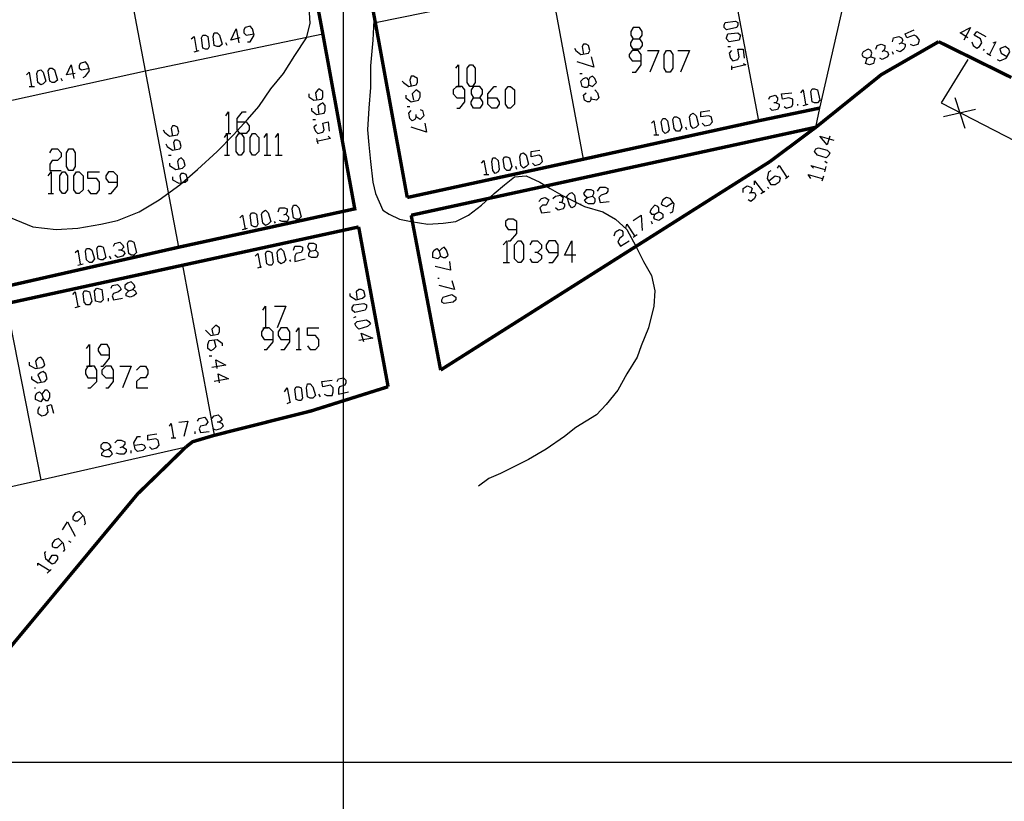
# Model space of a CAD drawing. Units: millimetres. Extents: x 0 to 769, y 0 to 548.
# Drawn here: x 543 to 592, y 183 to 222 of the extents above; entities that cross this region are included whole.
import ezdxf

# ---------------------------------------------------------------- set-up
doc = ezdxf.new("R2010")
doc.units = ezdxf.units.MM
doc.layers.add('P', color=7, linetype='Continuous')

msp = doc.modelspace()

# ---------------------------------------------------------------- linework, layer by layer
at = {"layer": 'P'}
for points in [[(559.241, 88.194), (559.241, 541.708)], [(582.93, 217.223), (586.546, 233.027)], [(538.974, 225.989), (540.632, 217.152), (549.399, 219.075), (547.741, 227.824)], [(571.183, 214.683), (569.595, 223.255), (578.291, 225.037)], [(578.291, 225.037), (579.879, 216.588)], [(560.829, 221.474), (569.595, 223.255)], [(542.096, 212.019), (543.807, 211.314), (544.954, 211.19), (546.03, 211.261), (547.176, 211.455), (548.005, 211.631), (549.081, 212.072), (550.087, 212.654), (551.11, 213.413), (551.992, 214.171), (552.962, 215.071), (553.773, 215.9), (554.479, 216.659), (555.043, 217.294), (555.625, 218.175), (556.26, 218.934), (556.825, 219.834), (557.407, 220.715), (557.583, 221.421), (557.53, 222.497)], [(560.705, 222.691), (560.758, 221.597), (560.705, 220.592), (560.582, 219.322), (560.582, 218.246), (560.511, 217.223), (560.441, 216.147), (560.511, 215.389), (560.582, 214.559), (560.705, 213.536), (560.829, 212.972), (561.199, 212.143), (561.517, 211.949), (562.028, 211.702), (562.61, 211.579), (563.439, 211.455), (564.198, 211.508), (564.833, 211.579), (565.468, 211.896), (566.103, 212.39), (566.738, 212.972), (567.249, 213.413), (567.743, 213.801), (568.325, 213.854), (569.013, 213.536), (569.525, 213.219), (570.107, 212.901), (571.236, 212.337), (572.135, 212.072), (572.77, 211.702), (573.335, 211.19), (573.776, 210.361), (574.164, 209.603), (574.552, 208.897), (574.728, 208.139), (574.675, 207.38), (574.411, 206.304), (574.04, 205.405), (573.846, 204.84), (573.335, 204.011), (572.894, 203.2), (572.312, 202.494), (571.818, 201.983), (570.795, 201.348), (570.23, 200.907), (569.331, 200.272), (568.449, 199.76), (567.69, 199.372), (567.055, 199.055), (566.473, 198.808), (565.962, 198.438)], [(554.479, 220.521), (554.602, 220.521), (554.796, 220.839), (554.726, 221.156), (554.602, 221.298), (554.355, 221.227), (554.285, 221.104), (554.285, 220.962), (554.408, 220.839), (554.796, 220.909)], [(578.168, 221.35), (578.221, 221.474), (578.732, 221.544), (578.856, 221.474), (578.856, 221.35), (578.803, 221.227), (578.291, 221.104), (578.168, 221.227), (578.168, 221.35)], [(551.057, 210.309), (549.399, 219.075), (558.218, 220.909)], [(552.38, 220.151), (552.256, 220.204), (552.186, 220.715), (552.256, 220.839), (552.38, 220.839), (552.503, 220.786), (552.574, 220.274), (552.503, 220.151), (552.38, 220.151)], [(552.962, 220.274), (552.821, 220.327), (552.768, 220.786), (552.821, 220.962), (552.962, 220.962), (553.085, 220.839), (553.209, 220.398), (553.085, 220.274), (552.962, 220.274)], [(554.091, 220.715), (553.65, 220.592), (553.914, 221.156), (554.038, 220.469)], [(573.97, 220.663), (574.093, 220.469), (574.093, 220.327), (573.97, 220.151), (573.652, 220.151), (573.529, 220.327), (573.529, 220.469), (573.652, 220.663), (573.97, 220.663), (574.093, 220.839), (574.093, 221.033), (573.97, 221.227), (573.652, 221.227), (573.529, 221.033), (573.529, 220.839), (573.652, 220.663)], [(578.291, 220.715), (578.362, 220.909), (578.856, 220.962), (578.979, 220.839), (578.926, 220.592), (578.415, 220.521), (578.291, 220.663), (578.291, 220.715)], [(587.428, 220.398), (587.569, 220.327), (587.816, 220.398), (587.887, 220.592), (587.746, 220.786), (587.622, 220.839), (587.252, 220.715), (587.181, 220.909), (587.622, 221.104)], [(590.286, 220.715), (589.915, 220.962), (590.427, 221.227), (590.092, 220.592)], [(590.48, 220.521), (590.55, 220.327), (590.744, 220.204), (590.868, 220.274), (590.991, 220.469), (590.921, 220.663), (590.603, 220.839), (590.744, 221.033), (591.185, 220.786)], [(551.674, 220.663), (551.815, 220.786), (551.939, 220.08)], [(553.456, 220.327), (553.403, 220.469)], [(570.724, 220.204), (570.795, 220.08), (571.042, 219.886), (571.43, 219.957), (571.5, 220.08), (571.43, 220.327), (571.306, 220.398), (571.183, 220.398), (571.112, 220.274), (571.183, 219.886)], [(585.717, 220.151), (585.788, 220.327), (585.982, 220.398), (586.158, 220.327), (586.158, 220.204), (586.105, 220.08), (586.035, 220.01)], [(586.546, 220.521), (586.599, 220.715), (586.864, 220.786), (586.987, 220.715), (587.058, 220.592), (586.987, 220.469), (586.864, 220.398)], [(586.987, 220.469), (587.181, 220.398), (587.181, 220.274), (587.111, 220.151), (586.917, 220.01), (586.74, 220.08)], [(591.556, 220.469), (591.679, 220.521), (591.362, 219.886)], [(551.815, 220.01), (552.062, 220.08)], [(573.599, 219.004), (573.776, 219.004), (574.04, 219.375), (574.04, 219.886), (573.899, 220.08), (573.599, 220.08), (573.458, 219.886), (573.458, 219.763), (573.599, 219.569), (574.04, 219.569)], [(574.358, 220.08), (574.922, 220.08), (574.481, 219.004)], [(575.31, 219.004), (575.187, 219.199), (575.187, 219.886), (575.31, 220.08), (575.487, 220.08), (575.628, 219.886), (575.628, 219.199), (575.487, 219.004), (575.31, 219.004)], [(575.875, 220.08), (576.457, 220.08), (575.998, 219.004)], [(578.362, 220.274), (578.485, 220.274)], [(578.538, 220.08), (578.415, 219.957), (578.485, 219.71), (578.609, 219.569), (578.856, 219.639), (578.926, 219.763), (578.856, 220.151), (579.12, 220.151), (579.173, 219.71)], [(585.47, 219.763), (585.664, 219.71), (585.594, 219.445), (585.4, 219.375), (585.206, 219.445), (585.276, 219.71), (585.47, 219.763), (585.523, 219.957), (585.47, 220.08), (585.329, 220.151), (585.082, 220.01), (585.012, 219.886), (585.082, 219.763), (585.276, 219.71)], [(586.105, 220.08), (586.299, 220.01), (586.352, 219.886), (586.299, 219.763), (586.035, 219.639), (585.911, 219.71)], [(586.599, 219.886), (586.546, 220.01)], [(591.062, 220.08), (591.115, 220.151)], [(591.238, 219.957), (591.432, 219.834)], [(591.75, 219.639), (591.873, 219.569), (592.191, 219.71), (592.385, 220.01), (592.332, 220.151), (592.138, 220.274), (591.944, 220.204), (591.873, 220.151), (591.944, 219.957), (592.261, 219.763)], [(545.906, 218.934), (545.465, 218.881), (545.712, 219.375), (545.836, 218.687)], [(546.294, 218.74), (546.418, 218.81), (546.612, 219.075), (546.541, 219.375), (546.418, 219.516), (546.153, 219.445), (546.1, 219.322), (546.1, 219.199), (546.224, 219.128), (546.612, 219.199)], [(564.833, 219.199), (564.956, 219.375), (564.956, 218.299)], [(565.521, 218.299), (565.397, 218.493), (565.397, 219.199), (565.521, 219.375), (565.662, 219.375), (565.785, 219.199), (565.785, 218.493), (565.662, 218.299), (565.521, 218.299)], [(571.553, 219.763), (571.694, 219.251), (570.865, 219.516)], [(579.12, 219.445), (579.244, 219.375), (578.538, 219.199)], [(590.286, 219.639), (588.963, 217.488), (602.174, 210.679), (606.355, 211.825), (603.374, 209.726)], [(543.49, 218.881), (543.613, 219.004), (543.737, 218.299)], [(544.195, 218.369), (544.054, 218.493), (544.001, 218.934), (544.054, 219.075), (544.195, 219.128), (544.319, 219.004), (544.442, 218.564), (544.319, 218.422), (544.195, 218.369)], [(544.76, 218.493), (544.636, 218.564), (544.566, 219.075), (544.636, 219.199), (544.76, 219.199), (544.883, 219.128), (545.024, 218.616), (544.883, 218.493), (544.76, 218.493)], [(570.989, 218.934), (571.112, 218.934)], [(578.538, 219.322), (578.538, 219.128)], [(545.271, 218.564), (545.201, 218.687)], [(562.169, 218.564), (562.222, 218.493), (562.487, 218.299), (562.857, 218.369), (562.928, 218.493), (562.928, 218.687), (562.734, 218.81), (562.61, 218.81), (562.54, 218.616), (562.61, 218.299)], [(571.43, 218.369), (571.377, 218.246), (571.236, 218.246), (571.112, 218.299), (571.042, 218.564), (571.183, 218.687), (571.306, 218.74), (571.43, 218.616), (571.43, 218.369), (571.624, 218.299), (571.818, 218.493), (571.747, 218.687), (571.624, 218.81), (571.5, 218.74), (571.43, 218.616)], [(543.613, 218.299), (543.878, 218.299)], [(557.53, 217.929), (557.53, 217.787), (557.777, 217.611), (558.165, 217.664), (558.218, 217.787), (558.218, 218.052), (558.024, 218.175), (557.971, 218.123), (557.848, 217.981), (557.901, 217.664)], [(562.346, 217.858), (562.346, 217.734), (562.61, 217.54), (562.981, 217.611), (563.051, 217.787), (563.051, 217.981), (562.857, 218.123), (562.663, 217.929), (562.734, 217.611)], [(564.886, 217.223), (565.027, 217.223), (565.274, 217.54), (565.274, 218.123), (565.15, 218.299), (564.886, 218.299), (564.692, 218.123), (564.692, 217.929), (564.886, 217.734), (565.274, 217.734)], [(564.833, 218.299), (565.08, 218.299)], [(566.032, 217.734), (566.156, 217.54), (566.156, 217.417), (566.032, 217.223), (565.715, 217.223), (565.591, 217.417), (565.591, 217.54), (565.715, 217.734), (566.032, 217.734), (566.156, 217.929), (566.156, 218.123), (566.032, 218.299), (565.715, 218.299), (565.591, 218.123), (565.591, 217.929), (565.715, 217.734)], [(566.42, 217.734), (566.861, 217.734), (566.985, 217.54), (566.985, 217.417), (566.861, 217.223), (566.614, 217.223), (566.42, 217.417), (566.42, 217.929), (566.738, 218.299), (566.861, 218.299)], [(567.426, 217.223), (567.302, 217.417), (567.302, 218.123), (567.426, 218.299), (567.549, 218.299), (567.743, 218.123), (567.743, 217.417), (567.549, 217.223), (567.426, 217.223)], [(571.553, 217.664), (571.5, 217.54), (571.377, 217.54), (571.236, 217.611), (571.183, 217.858), (571.306, 217.981)], [(571.747, 218.123), (571.871, 217.981), (571.941, 217.734), (571.818, 217.611), (571.553, 217.664), (571.553, 217.787)], [(581.149, 217.294), (581.272, 217.223), (581.537, 217.294), (581.59, 217.417), (581.59, 217.664), (581.396, 217.734), (581.078, 217.664), (581.025, 217.929), (581.537, 217.981)], [(581.978, 217.981), (582.101, 218.123), (582.225, 217.417)], [(582.666, 217.488), (582.542, 217.54), (582.489, 218.052), (582.542, 218.175), (582.666, 218.175), (582.807, 218.123), (582.93, 217.611), (582.807, 217.488), (582.666, 217.488)], [(557.654, 217.223), (557.654, 217.099), (557.901, 216.905), (558.289, 216.976), (558.342, 217.099), (558.342, 217.346), (558.218, 217.488), (558.095, 217.417), (557.971, 217.294), (558.024, 216.905)], [(580.39, 217.664), (580.443, 217.787), (580.708, 217.858), (580.831, 217.734), (580.831, 217.611), (580.761, 217.488), (580.637, 217.488)], [(580.761, 217.488), (580.902, 217.417), (580.902, 217.294), (580.831, 217.152), (580.567, 217.099), (580.443, 217.223)], [(581.837, 217.346), (581.837, 217.417)], [(582.101, 217.346), (582.348, 217.417)], [(590.162, 216.2), (589.651, 217.734)], [(553.403, 216.835), (553.526, 217.029), (553.526, 215.953)], [(553.967, 216.535), (554.408, 216.535), (554.549, 216.341), (554.549, 216.147), (554.408, 215.953), (554.091, 215.953), (553.967, 216.147), (553.967, 216.711), (554.232, 217.029), (554.408, 217.029)], [(562.416, 217.294), (562.54, 217.294)], [(562.857, 216.782), (562.787, 216.659), (562.663, 216.588), (562.54, 216.711), (562.487, 216.976), (562.61, 217.099)], [(563.051, 217.152), (563.175, 217.099), (563.245, 216.835), (563.104, 216.711), (563.051, 216.659), (562.857, 216.782), (562.857, 216.905)], [(576.633, 216.2), (576.51, 216.341), (576.457, 216.782), (576.51, 216.905), (576.633, 216.976), (576.774, 216.835), (576.898, 216.394), (576.774, 216.27), (576.633, 216.2)], [(577.074, 216.464), (577.215, 216.341), (577.462, 216.394), (577.586, 216.535), (577.533, 216.782), (577.392, 216.835), (577.021, 216.782), (577.021, 217.029), (577.462, 217.099)], [(582.736, 216.27), (582.93, 217.223)], [(590.674, 217.152), (589.086, 216.782)], [(557.724, 216.659), (557.848, 216.659)], [(557.901, 216.394), (557.777, 216.27), (557.848, 216.076), (557.971, 215.953), (558.218, 216.024), (558.289, 216.147), (558.218, 216.464), (558.483, 216.535), (558.536, 216.076)], [(563.298, 216.464), (563.369, 216.024), (562.61, 216.27)], [(574.552, 216.464), (574.675, 216.588), (574.799, 215.9)], [(575.24, 215.953), (575.116, 216.076), (575.046, 216.535), (575.116, 216.711), (575.24, 216.711), (575.363, 216.588), (575.434, 216.147), (575.363, 216.024), (575.24, 215.953)], [(575.804, 216.076), (575.681, 216.2), (575.628, 216.659), (575.681, 216.782), (575.804, 216.782), (575.945, 216.711), (576.069, 216.27), (575.945, 216.076), (575.804, 216.076)], [(550.281, 216.147), (550.351, 216.024), (550.598, 215.829), (550.986, 215.9), (551.057, 216.024), (550.986, 216.27), (550.863, 216.341), (550.739, 216.341), (550.669, 216.2), (550.739, 215.829)], [(553.332, 215.759), (553.456, 215.953), (553.456, 214.877)], [(553.403, 215.953), (553.65, 215.953)], [(554.038, 214.877), (553.914, 215.071), (553.914, 215.759), (554.038, 215.953), (554.161, 215.953), (554.285, 215.759), (554.285, 215.071), (554.161, 214.877), (554.038, 214.877)], [(554.726, 214.877), (554.602, 215.071), (554.602, 215.759), (554.726, 215.953), (554.849, 215.953), (555.043, 215.759), (555.043, 215.071), (554.849, 214.877), (554.726, 214.877)], [(555.308, 215.759), (555.431, 215.953), (555.431, 214.877)], [(555.872, 215.759), (555.996, 215.953), (555.996, 214.877)], [(576.316, 216.147), (576.263, 216.27)], [(550.404, 215.441), (550.475, 215.318), (550.739, 215.124), (551.11, 215.194), (551.18, 215.318), (551.11, 215.565), (550.986, 215.635), (550.863, 215.635), (550.792, 215.512), (550.863, 215.124)], [(558.483, 215.829), (558.606, 215.706), (557.901, 215.565)], [(557.901, 215.706), (557.971, 215.441)], [(574.675, 215.9), (574.922, 215.9)], [(583.424, 215.829), (583.301, 215.389), (582.93, 215.829), (583.618, 215.635)], [(544.636, 215), (544.76, 215.194), (545.024, 215.194), (545.201, 215), (545.201, 214.806), (545.024, 214.612), (544.76, 214.612), (544.636, 214.436), (544.636, 214.119), (545.201, 214.119)], [(545.589, 214.119), (545.465, 214.313), (545.465, 215), (545.589, 215.194), (545.783, 215.194), (545.906, 215), (545.906, 214.313), (545.783, 214.119), (545.589, 214.119)], [(568.202, 214.242), (568.061, 214.365), (568.008, 214.806), (568.061, 214.948), (568.202, 215), (568.325, 214.877), (568.449, 214.436), (568.325, 214.313), (568.202, 214.242)], [(568.643, 214.489), (568.766, 214.365), (569.013, 214.436), (569.137, 214.559), (569.084, 214.806), (568.96, 214.877), (568.572, 214.806), (568.572, 215.071), (569.013, 215.124)], [(583.371, 214.877), (583.248, 214.754), (582.807, 214.877), (582.666, 215.071), (582.736, 215.194), (582.86, 215.247), (583.301, 215.124), (583.424, 215), (583.371, 214.877)], [(550.545, 214.877), (550.669, 214.877)], [(550.598, 214.489), (550.598, 214.365), (550.916, 214.171), (551.233, 214.242), (551.374, 214.365), (551.304, 214.612), (551.18, 214.754), (551.057, 214.683), (550.986, 214.559), (551.057, 214.171)], [(553.332, 214.877), (553.579, 214.877)], [(555.308, 214.877), (555.625, 214.877)], [(555.872, 214.877), (556.19, 214.877)], [(566.103, 214.489), (566.226, 214.612), (566.35, 213.924)], [(566.791, 213.977), (566.667, 214.119), (566.614, 214.559), (566.667, 214.754), (566.791, 214.754), (566.932, 214.612), (566.985, 214.171), (566.932, 214.048), (566.791, 213.977)], [(567.373, 214.119), (567.249, 214.242), (567.179, 214.683), (567.249, 214.806), (567.373, 214.806), (567.496, 214.754), (567.62, 214.313), (567.496, 214.119), (567.373, 214.119)], [(583.301, 214.489), (583.177, 214.559)], [(544.566, 213.854), (544.707, 214.048), (544.707, 212.972)], [(545.271, 212.972), (545.148, 213.166), (545.148, 213.854), (545.271, 214.048), (545.395, 214.048), (545.518, 213.854), (545.518, 213.166), (545.395, 212.972), (545.271, 212.972)], [(545.977, 212.972), (545.836, 213.166), (545.836, 213.854), (545.977, 214.048), (546.1, 214.048), (546.294, 213.854), (546.294, 213.166), (546.1, 212.972), (545.977, 212.972)], [(546.541, 213.166), (546.665, 212.972), (546.982, 212.972), (547.106, 213.166), (547.106, 213.536), (546.982, 213.73), (546.541, 213.73), (546.541, 214.048), (547.106, 214.048)], [(547.564, 212.972), (547.688, 212.972), (548.005, 213.36), (548.005, 213.854), (547.811, 214.048), (547.564, 214.048), (547.423, 213.854), (547.423, 213.73), (547.564, 213.536), (548.005, 213.536)], [(550.739, 213.801), (550.739, 213.66), (551.057, 213.484), (551.374, 213.536), (551.498, 213.66), (551.427, 213.924), (551.304, 213.977), (551.18, 213.977), (551.11, 213.854), (551.18, 213.484)], [(567.867, 214.171), (567.814, 214.313)], [(580.39, 213.607), (580.708, 213.854), (580.902, 213.801), (580.955, 213.73), (580.902, 213.536), (580.708, 213.413), (580.514, 213.413), (580.32, 213.73), (580.39, 214.048), (580.514, 214.119)], [(580.831, 214.242), (580.902, 214.365), (581.272, 213.801)], [(582.613, 214.242), (582.489, 214.365), (583.177, 214.171)], [(583.177, 214.048), (583.248, 214.313)], [(566.226, 213.924), (566.473, 213.924)], [(579.685, 213.413), (579.685, 213.607), (580.126, 213.025)], [(581.219, 213.73), (581.396, 213.854)], [(582.489, 213.73), (582.348, 213.924), (583.054, 213.73)], [(583.054, 213.607), (583.124, 213.854)], [(544.566, 212.972), (544.83, 212.972)], [(570.601, 212.266), (570.477, 212.39), (570.354, 212.849), (570.477, 212.972), (570.601, 213.025), (570.724, 212.901), (570.795, 212.46), (570.724, 212.337), (570.601, 212.266)], [(571.624, 212.849), (571.747, 212.725), (571.747, 212.584), (571.694, 212.46), (571.43, 212.46), (571.306, 212.531), (571.236, 212.654), (571.377, 212.778), (571.624, 212.849), (571.694, 212.972), (571.694, 213.095), (571.553, 213.166), (571.306, 213.166), (571.183, 212.972), (571.236, 212.901), (571.377, 212.778)], [(571.871, 213.095), (572.012, 213.289), (572.259, 213.289), (572.382, 213.219), (572.382, 213.095), (572.312, 212.972), (572.065, 212.901), (571.941, 212.778), (572.012, 212.531), (572.453, 212.584)], [(579.12, 213.025), (579.12, 213.219), (579.314, 213.36), (579.491, 213.289), (579.561, 213.219), (579.491, 213.025), (579.438, 212.972)], [(579.491, 213.025), (579.685, 213.025), (579.755, 212.901), (579.685, 212.725), (579.491, 212.584), (579.367, 212.654)], [(580.002, 212.972), (580.196, 213.095)], [(580.39, 213.219), (580.32, 213.289)], [(568.96, 212.584), (569.084, 212.725), (569.278, 212.778), (569.454, 212.654), (569.331, 212.39), (569.137, 212.39), (569.013, 212.266), (569.084, 212.019), (569.525, 212.072)], [(569.648, 212.725), (569.789, 212.849), (570.036, 212.901), (570.16, 212.778), (570.107, 212.531), (569.966, 212.531)], [(570.107, 212.531), (570.23, 212.46), (570.23, 212.337), (570.16, 212.214), (569.913, 212.143), (569.789, 212.266)], [(575.487, 212.019), (575.628, 212.072), (575.681, 212.46), (575.487, 212.725), (575.31, 212.778), (575.116, 212.654), (575.046, 212.46), (575.116, 212.39), (575.31, 212.337), (575.628, 212.531)], [(554.796, 211.314), (554.673, 211.384), (554.602, 211.896), (554.673, 212.019), (554.796, 212.019), (554.92, 211.949), (554.99, 211.455), (554.92, 211.314), (554.796, 211.314)], [(555.361, 211.384), (555.237, 211.508), (555.167, 211.949), (555.237, 212.072), (555.361, 212.143), (555.502, 212.019), (555.625, 211.579), (555.502, 211.455), (555.361, 211.384)], [(555.996, 212.072), (556.066, 212.266), (556.313, 212.266), (556.437, 212.214), (556.437, 212.072), (556.384, 211.949), (556.26, 211.896)], [(556.895, 211.702), (556.754, 211.773), (556.701, 212.214), (556.754, 212.39), (556.895, 212.39), (557.019, 212.266), (557.142, 211.825), (557.019, 211.702), (556.895, 211.702)], [(571.042, 212.39), (571.042, 212.46)], [(574.922, 212.072), (575.046, 212.019), (575.116, 211.949), (575.116, 211.773), (574.922, 211.631), (574.728, 211.702), (574.675, 211.773), (574.728, 211.949), (574.922, 212.072), (574.922, 212.266), (574.869, 212.337), (574.728, 212.39), (574.552, 212.214), (574.481, 212.072), (574.552, 211.949), (574.728, 211.949)], [(554.091, 211.773), (554.232, 211.896), (554.355, 211.19)], [(555.872, 211.508), (555.819, 211.579)], [(556.384, 211.949), (556.507, 211.825), (556.507, 211.702), (556.437, 211.579), (556.19, 211.579), (556.066, 211.631)], [(567.426, 210.626), (567.549, 210.626), (567.867, 210.996), (567.867, 211.579), (567.69, 211.702), (567.426, 211.702), (567.302, 211.579), (567.302, 211.384), (567.426, 211.19), (567.867, 211.19)], [(573.652, 211.631), (574.04, 211.896), (574.093, 211.138)], [(574.605, 211.455), (574.552, 211.579)], [(554.232, 211.19), (554.479, 211.261)], [(572.7, 210.873), (572.77, 211.067), (572.964, 211.19), (573.088, 211.138), (573.141, 211.067), (573.141, 210.873), (572.964, 210.749), (572.894, 210.555), (573.017, 210.361), (573.458, 210.626)], [(573.282, 211.261), (573.335, 211.455), (573.723, 210.873)], [(547.811, 210.361), (547.882, 210.485), (548.129, 210.555), (548.252, 210.432), (548.323, 210.309), (548.199, 210.167), (548.058, 210.167)], [(548.693, 209.92), (548.57, 209.991), (548.499, 210.485), (548.57, 210.626), (548.693, 210.626), (548.817, 210.555), (548.958, 210.044), (548.817, 209.92), (548.693, 209.92)], [(567.179, 210.432), (567.373, 210.626), (567.373, 209.55)], [(567.937, 209.55), (567.743, 209.726), (567.743, 210.432), (567.937, 210.626), (568.061, 210.626), (568.202, 210.432), (568.202, 209.726), (568.061, 209.55), (567.937, 209.55)], [(568.519, 210.432), (568.643, 210.626), (568.89, 210.626), (569.084, 210.432), (569.084, 210.238), (568.89, 210.044), (568.766, 210.044)], [(569.454, 209.55), (569.648, 209.55), (569.913, 209.92), (569.913, 210.432), (569.789, 210.626), (569.454, 210.626), (569.331, 210.432), (569.331, 210.238), (569.454, 210.044), (569.913, 210.044)], [(570.795, 209.92), (570.23, 209.92), (570.601, 210.626), (570.601, 209.55)], [(573.652, 210.802), (573.846, 210.944)], [(545.906, 210.044), (546.03, 210.167), (546.153, 209.479)], [(546.612, 209.55), (546.471, 209.674), (546.418, 210.114), (546.471, 210.238), (546.612, 210.238), (546.735, 210.167), (546.859, 209.726), (546.735, 209.55), (546.612, 209.55)], [(547.176, 209.674), (547.053, 209.726), (546.982, 210.238), (547.053, 210.361), (547.176, 210.361), (547.3, 210.309), (547.423, 209.797), (547.3, 209.674), (547.176, 209.674)], [(548.199, 210.167), (548.323, 210.114), (548.376, 209.991), (548.252, 209.868), (548.005, 209.797), (547.882, 209.92)], [(555.555, 209.409), (555.431, 209.479), (555.361, 209.991), (555.431, 210.114), (555.555, 210.114), (555.678, 210.044), (555.749, 209.55), (555.678, 209.409), (555.555, 209.409)], [(556.137, 209.479), (555.996, 209.603), (555.943, 210.044), (555.996, 210.167), (556.137, 210.238), (556.26, 210.114), (556.384, 209.674), (556.26, 209.55), (556.137, 209.479)], [(556.754, 210.167), (556.825, 210.361), (557.089, 210.361), (557.213, 210.309), (557.213, 210.167), (557.142, 210.044), (556.895, 209.991), (556.825, 209.868), (556.825, 209.603), (557.336, 209.726)], [(557.848, 210.167), (557.971, 210.044), (557.971, 209.92), (557.901, 209.797), (557.654, 209.797), (557.53, 209.868), (557.53, 209.991), (557.583, 210.114), (557.848, 210.167), (557.901, 210.309), (557.901, 210.432), (557.777, 210.485), (557.53, 210.485), (557.46, 210.309), (557.583, 210.114)], [(564.074, 209.868), (563.933, 209.726), (563.686, 209.797), (563.686, 210.044), (563.757, 210.167), (563.88, 210.238), (564.004, 210.114), (564.074, 209.868), (564.198, 209.797), (564.321, 209.797), (564.445, 209.92), (564.374, 210.167), (564.251, 210.309), (564.127, 210.238), (564.004, 210.114)], [(568.89, 210.044), (569.084, 209.92), (569.084, 209.726), (568.89, 209.55), (568.643, 209.55), (568.519, 209.726)], [(547.688, 209.726), (547.617, 209.868)], [(554.849, 209.868), (554.99, 209.991), (555.114, 209.285)], [(556.631, 209.603), (556.578, 209.674)], [(564.515, 209.603), (564.568, 209.162), (563.81, 209.356)], [(567.179, 209.55), (567.496, 209.55)], [(546.03, 209.409), (546.294, 209.479)], [(551.233, 209.409), (552.821, 200.96)], [(554.99, 209.285), (555.167, 209.356)], [(548.764, 208.209), (548.887, 208.139), (548.958, 208.015), (548.817, 207.892), (548.64, 207.821), (548.446, 207.892), (548.446, 208.015), (548.57, 208.139), (548.764, 208.209), (548.887, 208.333), (548.817, 208.456), (548.693, 208.58), (548.499, 208.527), (548.376, 208.404), (548.376, 208.28), (548.57, 208.139)], [(563.933, 208.774), (564.004, 208.774)], [(564.639, 208.65), (564.762, 208.209), (564.004, 208.404)], [(545.783, 207.963), (545.906, 208.086), (546.03, 207.38)], [(546.471, 207.451), (546.347, 207.574), (546.294, 208.015), (546.347, 208.139), (546.471, 208.139), (546.612, 208.086), (546.735, 207.627), (546.612, 207.451), (546.471, 207.451)], [(547.106, 207.574), (546.912, 207.627), (546.859, 208.139), (546.982, 208.28), (547.229, 208.209), (547.3, 207.698), (547.176, 207.574), (547.106, 207.574)], [(547.688, 208.28), (547.741, 208.404), (548.005, 208.456), (548.129, 208.333), (548.199, 208.209), (548.058, 208.086), (547.811, 208.015), (547.741, 207.892), (547.811, 207.698), (548.252, 207.769)], [(559.559, 208.015), (559.559, 207.892), (559.876, 207.698), (560.194, 207.769), (560.317, 207.892), (560.264, 208.139), (560.123, 208.209), (560, 208.209), (559.876, 208.086), (559.929, 207.698)], [(547.564, 207.627), (547.564, 207.769)], [(564.127, 207.698), (564.198, 207.821), (564.639, 207.963), (564.833, 207.821), (564.833, 207.698), (564.692, 207.574), (564.251, 207.504), (564.127, 207.574), (564.127, 207.698)], [(542.467, 207.504), (544.195, 198.755)], [(545.906, 207.31), (546.153, 207.38)], [(555.237, 207.186), (555.361, 207.38), (555.361, 206.304)], [(555.819, 207.38), (556.384, 207.38), (555.943, 206.304)], [(559.682, 207.31), (559.753, 207.451), (560.264, 207.504), (560.388, 207.451), (560.388, 207.31), (560.317, 207.186), (559.806, 207.063), (559.682, 207.186), (559.682, 207.31)], [(559.753, 206.816), (559.876, 206.869)], [(559.806, 206.499), (559.929, 206.622), (560.388, 206.693), (560.511, 206.622), (560.582, 206.499), (560.441, 206.375), (560, 206.234), (559.876, 206.375), (559.806, 206.499)], [(552.38, 206.181), (552.644, 205.916), (553.015, 205.987), (553.085, 206.11), (553.085, 206.304), (552.891, 206.428), (552.697, 206.234), (552.768, 205.916)], [(555.308, 205.229), (555.431, 205.229), (555.749, 205.599), (555.749, 206.11), (555.555, 206.304), (555.308, 206.304), (555.167, 206.11), (555.167, 205.916), (555.308, 205.722), (555.749, 205.722)], [(555.237, 206.304), (555.502, 206.304)], [(556.137, 205.229), (556.313, 205.229), (556.578, 205.599), (556.578, 206.11), (556.437, 206.304), (556.137, 206.304), (555.996, 206.11), (555.996, 205.916), (556.137, 205.722), (556.578, 205.722)], [(556.895, 206.11), (557.019, 206.304), (557.019, 205.229)], [(557.46, 205.405), (557.583, 205.229), (557.848, 205.229), (558.024, 205.405), (558.024, 205.722), (557.848, 205.916), (557.46, 205.916), (557.46, 206.304), (558.024, 206.304)], [(552.821, 205.669), (552.891, 205.352), (552.768, 205.229), (552.644, 205.158), (552.503, 205.281), (552.503, 205.475), (552.574, 205.669), (552.962, 205.722), (553.209, 205.546), (553.209, 205.405)], [(560.264, 205.599), (560.123, 206.04), (560.705, 205.793), (560, 205.669)], [(533.771, 205.599), (535.429, 196.779), (544.195, 198.755)], [(546.471, 205.281), (546.612, 205.475), (546.612, 204.399)], [(547.176, 204.399), (547.3, 204.399), (547.617, 204.788), (547.617, 205.281), (547.494, 205.475), (547.176, 205.475), (547.053, 205.281), (547.053, 205.158), (547.176, 204.964), (547.617, 204.964)], [(556.895, 205.229), (557.142, 205.229)], [(543.613, 204.594), (543.613, 204.452), (543.931, 204.276), (544.248, 204.329), (544.389, 204.452), (544.319, 204.717), (544.195, 204.84), (544.054, 204.788), (543.931, 204.646), (544.001, 204.329)], [(552.574, 204.911), (552.697, 204.911)], [(552.962, 204.276), (552.891, 204.717), (553.403, 204.452), (552.697, 204.329)], [(546.541, 203.324), (546.665, 203.324), (546.982, 203.641), (546.982, 204.205), (546.859, 204.399), (546.541, 204.399), (546.418, 204.205), (546.418, 204.011), (546.541, 203.817), (546.982, 203.817)], [(546.471, 204.399), (546.735, 204.399)], [(547.423, 203.324), (547.564, 203.324), (547.811, 203.641), (547.811, 204.205), (547.688, 204.399), (547.423, 204.399), (547.229, 204.205), (547.229, 204.011), (547.423, 203.817), (547.811, 203.817)], [(548.129, 204.399), (548.693, 204.399), (548.252, 203.324)], [(548.958, 204.205), (549.152, 204.399), (549.399, 204.399), (549.522, 204.205), (549.522, 204.011), (549.399, 203.817), (549.152, 203.817), (548.958, 203.641), (548.958, 203.324), (549.522, 203.324)], [(543.737, 203.888), (543.737, 203.764), (544.054, 203.57), (544.389, 203.641), (544.513, 203.764), (544.442, 204.011), (544.319, 204.135), (544.195, 204.082), (544.054, 203.959), (544.195, 203.641)], [(553.085, 203.57), (553.015, 204.011), (553.526, 203.764), (552.821, 203.641)], [(558.289, 203.006), (558.412, 202.935), (558.677, 202.935), (558.73, 203.129), (558.73, 203.324), (558.606, 203.447), (558.218, 203.376), (558.165, 203.641), (558.677, 203.694)], [(558.924, 203.641), (558.994, 203.764), (559.241, 203.817), (559.365, 203.694), (559.365, 203.57), (559.312, 203.447), (559.047, 203.376), (558.994, 203.253), (558.994, 203.006), (559.488, 203.129)], [(543.878, 203.324), (543.931, 203.324)], [(544.319, 202.812), (544.195, 202.618), (543.931, 202.741), (543.931, 202.935), (544.001, 203.059), (544.125, 203.129), (544.248, 203.006), (544.319, 202.812), (544.442, 202.689), (544.566, 202.689), (544.636, 202.865), (544.636, 203.059), (544.513, 203.2), (544.389, 203.2), (544.248, 203.006)], [(556.313, 203.129), (556.437, 203.324), (556.578, 202.618)], [(557.019, 202.689), (556.895, 202.741), (556.825, 203.253), (556.895, 203.376), (557.019, 203.376), (557.142, 203.324), (557.213, 202.812), (557.142, 202.689), (557.019, 202.689)], [(557.583, 202.812), (557.46, 202.865), (557.407, 203.324), (557.46, 203.518), (557.583, 203.518), (557.724, 203.376), (557.848, 202.935), (557.724, 202.812), (557.583, 202.812)], [(558.095, 202.865), (558.024, 203.006)], [(544.125, 202.371), (544.054, 202.23), (544.054, 202.054), (544.248, 201.93), (544.442, 201.983), (544.566, 202.106), (544.513, 202.424), (544.707, 202.494), (544.83, 202.054)], [(556.437, 202.547), (556.631, 202.618)], [(551.992, 201.665), (552.062, 201.789), (552.327, 201.859), (552.45, 201.736), (552.503, 201.613), (552.38, 201.471), (552.133, 201.419), (552.062, 201.277), (552.133, 201.101), (552.574, 201.154)], [(552.697, 201.789), (552.821, 201.93), (553.015, 201.983), (553.138, 201.859), (553.209, 201.736), (553.085, 201.613), (552.962, 201.613)], [(550.598, 201.419), (550.669, 201.542), (550.792, 200.836)], [(551.057, 201.613), (551.498, 201.665), (551.304, 200.907)], [(553.085, 201.613), (553.209, 201.542), (553.262, 201.419), (553.138, 201.277), (552.891, 201.224), (552.768, 201.277)], [(548.887, 200.466), (549.205, 200.519), (549.328, 200.466), (549.399, 200.343), (549.275, 200.201), (549.011, 200.149), (548.887, 200.272), (548.817, 200.589), (549.011, 200.907), (549.152, 200.907)], [(549.593, 200.395), (549.716, 200.272), (549.963, 200.343), (550.087, 200.466), (550.034, 200.713), (549.91, 200.784), (549.522, 200.713), (549.522, 200.96), (549.963, 201.03)], [(550.669, 200.836), (550.916, 200.836)], [(551.868, 201.03), (551.868, 201.154)], [(544.195, 198.755), (551.427, 200.395)], [(547.564, 200.272), (547.688, 200.149), (547.741, 200.025), (547.617, 199.884), (547.423, 199.884), (547.229, 199.954), (547.229, 200.078), (547.37, 200.201), (547.564, 200.272), (547.688, 200.395), (547.617, 200.519), (547.494, 200.589), (547.3, 200.589), (547.176, 200.466), (547.176, 200.343), (547.37, 200.201)], [(547.882, 200.589), (548.005, 200.713), (548.199, 200.713), (548.376, 200.642), (548.376, 200.519), (548.252, 200.395), (548.129, 200.343)], [(548.252, 200.395), (548.446, 200.272), (548.446, 200.149), (548.323, 200.025), (548.129, 200.025), (547.935, 200.078)], [(548.693, 200.078), (548.693, 200.201)], [(546.347, 196.515), (546.418, 196.585), (546.347, 196.903), (546.1, 197.168), (545.906, 197.097), (545.783, 196.903), (545.783, 196.779), (545.906, 196.709), (546.03, 196.709), (546.294, 196.974)], [(545.271, 196.268), (545.518, 196.656), (545.906, 195.95)], [(545.324, 195.192), (545.395, 195.263), (545.324, 195.58), (545.077, 195.827), (544.883, 195.756), (544.76, 195.58), (544.76, 195.439), (544.883, 195.386), (545.024, 195.386), (545.271, 195.633)], [(545.712, 195.633), (545.589, 195.704)], [(544.566, 194.68), (544.76, 194.998), (544.954, 194.998), (545.024, 194.927), (545.024, 194.804), (544.883, 194.61), (544.76, 194.557), (544.442, 194.804), (544.389, 195.121), (544.442, 195.192)], [(544.054, 194.486), (544.054, 194.61), (544.636, 194.239)], [(544.513, 194.116), (544.707, 194.292)], [(21.714, 184.714), (744.855, 184.714)]]:
    msp.add_lwpolyline(points, dxfattribs=at)
at = {"layer": 'P', "const_width": 0.169}
for points in [[(559.171, 230.188), (560.829, 221.474)], [(556.578, 229.676), (558.218, 220.909)], [(560.829, 221.474), (562.416, 212.778)], [(558.218, 220.909), (559.806, 212.214), (551.057, 210.309)], [(588.839, 220.521), (585.982, 218.881), (582.736, 216.27)], [(592.455, 218.74), (588.839, 220.521)], [(579.879, 216.588), (582.93, 217.223)], [(571.183, 214.683), (579.879, 216.588)], [(562.61, 211.896), (582.736, 216.27)], [(582.736, 216.27), (580.443, 214.559)], [(562.416, 212.778), (571.183, 214.683)], [(580.443, 214.559), (564.074, 204.205)], [(562.61, 211.896), (564.074, 204.205)], [(551.233, 209.409), (560, 211.314)], [(560, 211.314), (561.464, 203.376)], [(542.343, 208.333), (551.057, 210.309)], [(542.467, 207.504), (551.233, 209.409)], [(561.464, 203.376), (557.654, 202.177), (552.821, 200.96), (551.745, 200.642), (551.427, 200.395)], [(551.427, 200.395), (549.011, 198.049), (541.461, 188.965)]]:
    msp.add_lwpolyline(points, dxfattribs=at)

doc.saveas('drawing.dxf')
